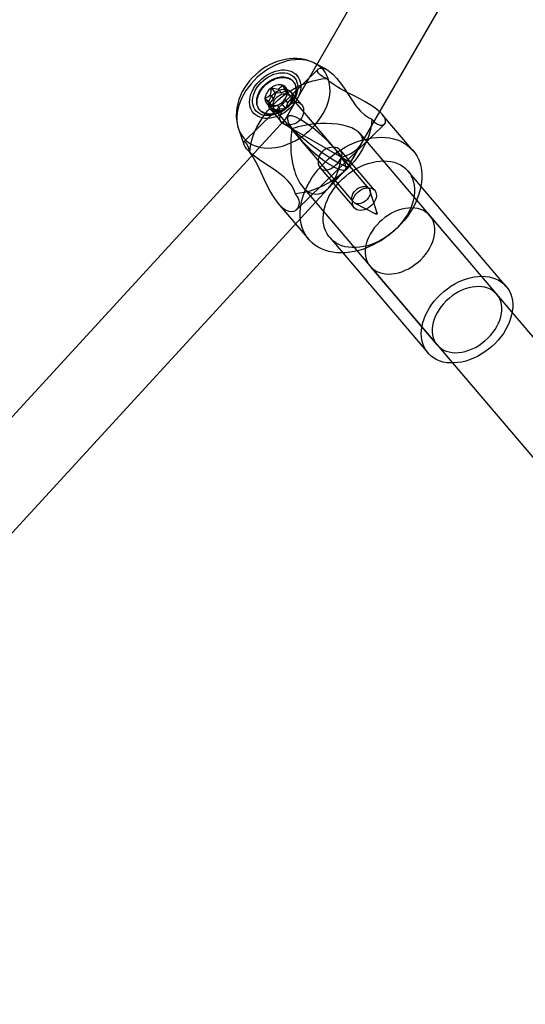
# Model space of a CAD drawing. Units: millimetres. Extents: x -67 to 22342, y 783 to 34057.
# Drawn here: x 11254 to 11358, y 14755 to 14956 of the extents above; entities that cross this region are included whole.
import ezdxf

# ---------------------------------------------------------------- set-up
doc = ezdxf.new("R2010")
doc.units = ezdxf.units.MM

msp = doc.modelspace()

# ---------------------------------------------------------------- linework, layer by layer
at = {"color": 7, "linetype": 'Continuous'}
for p, q in [((11443.863, 15170.928), (11308.005, 14935.287)), ((11321.866, 14927.296), (11457.724, 15162.936)), ((11315.255, 14946.398), (11300.003, 14931.536)), ((11316.999, 14946.282), (11314.643, 14947.535)), ((11310.186, 14943.815), (11310.094, 14943.922)), ((11306.572, 14941.491), (11305.66, 14942.563)), ((11307.709, 14941.566), (11307.071, 14942.316)), ((11308.88, 14942.052), (11307.709, 14941.566)), ((11308.88, 14942.052), (11307.968, 14943.123)), ((11309.182, 14941.123), (11308.543, 14941.873)), ((11309.182, 14941.123), (11308.88, 14942.052)), ((11305.272, 14939.373), (11304.36, 14940.444)), ((11306.107, 14940.376), (11305.272, 14939.373)), ((11306.107, 14940.376), (11305.469, 14941.126)), ((11306.572, 14941.491), (11306.107, 14940.376)), ((11307.709, 14941.566), (11306.572, 14941.491)), ((11309.052, 14939.491), (11308.414, 14940.241)), ((11309.887, 14940.494), (11308.975, 14941.566)), ((11309.052, 14939.491), (11309.887, 14940.494)), ((11309.887, 14940.494), (11309.182, 14941.123)), ((11325.596, 14922.007), (11309.452, 14940.973)), ((11311.843, 14939.167), (11309.651, 14941.743)), ((11303.241, 14938.088), (11303.332, 14937.981)), ((11305.272, 14939.373), (11305.978, 14938.744)), ((11305.978, 14938.744), (11305.339, 14939.494)), ((11306.28, 14937.815), (11305.368, 14938.886)), ((11305.463, 14938.178), (11307.655, 14935.602)), ((11305.978, 14938.744), (11306.28, 14937.815)), ((11306.254, 14938.251), (11322.397, 14919.285)), ((11306.28, 14937.815), (11307.45, 14938.301)), ((11307.45, 14938.301), (11306.812, 14939.051)), ((11307.45, 14938.301), (11308.588, 14938.376)), ((11308.588, 14938.376), (11307.676, 14939.447)), ((11308.588, 14938.376), (11309.052, 14939.491)), ((11309.043, 14936.703), (10969.832, 14567.384)), ((11334.658, 14929.72), (11328.339, 14937.144)), ((11298.947, 14934.175), (11300.005, 14931.07)), ((11321.862, 14927.298), (11308.009, 14935.285)), ((11310.884, 14917.704), (11328.8, 14935.162)), ((11432.81, 14805.147), (11323.807, 14933.212)), ((11326.775, 14921.625), (11319.815, 14929.802)), ((11321.431, 14926.541), (11324.008, 14931.01)), ((10981.615, 14556.56), (11320.827, 14925.88)), ((11315.629, 14926.234), (11322.586, 14918.06)), ((11317.414, 14922.164), (11321.417, 14926.522)), ((11353.654, 14902.002), (11333.588, 14925.576)), ((11312.114, 14922.264), (11416.859, 14799.202)), ((11327.318, 14916.966), (11325.803, 14921.632)), ((11307.017, 14918.995), (11313.336, 14911.571)), ((11322.734, 14919.02), (11327.099, 14916.779)), ((11351.75, 14900.382), (11338.069, 14916.455)), ((11317.597, 14911.965), (11337.662, 14888.391)), ((11325.885, 14906.084), (11339.566, 14890.011))]:
    msp.add_line(p, q, dxfattribs=at)
at = {"color": 7, "linetype": 'Continuous', "flags": 128}
for points in [[(11314.64, 14947.537), (11314.529, 14947.595), (11313.853, 14947.904), (11313.147, 14948.155), (11312.415, 14948.346), (11311.659, 14948.476), (11310.882, 14948.545), (11310.09, 14948.55), (11309.286, 14948.492), (11308.474, 14948.37), (11307.661, 14948.184), (11306.853, 14947.935), (11306.054, 14947.625), (11305.271, 14947.257), (11304.509, 14946.832), (11303.774, 14946.355), (11303.07, 14945.827), (11302.401, 14945.253), (11301.77, 14944.634), (11301.183, 14943.975), (11300.643, 14943.278), (11300.154, 14942.546), (11299.72, 14941.784), (11299.345, 14940.995), (11299.035, 14940.186), (11298.791, 14939.363), (11298.618, 14938.532), (11298.518, 14937.7), (11298.491, 14936.875), (11298.536, 14936.065), (11298.654, 14935.275), (11298.84, 14934.511), (11298.939, 14934.199)], [(11315.78, 14946.742), (11315.271, 14947.149), (11314.711, 14947.499), (11314.103, 14947.79), (11313.452, 14948.02), (11312.762, 14948.186), (11312.04, 14948.289), (11311.289, 14948.327), (11310.515, 14948.299), (11309.724, 14948.207), (11308.922, 14948.051), (11308.114, 14947.831), (11307.306, 14947.55), (11306.504, 14947.209), (11305.713, 14946.811), (11304.94, 14946.359), (11304.191, 14945.856), (11303.469, 14945.306), (11302.781, 14944.712), (11302.132, 14944.079), (11301.525, 14943.412), (11300.967, 14942.715), (11300.46, 14941.993), (11300.008, 14941.252), (11299.615, 14940.496), (11299.283, 14939.732), (11299.015, 14938.965), (11298.812, 14938.2), (11298.677, 14937.443), (11298.61, 14936.699), (11298.611, 14935.974), (11298.681, 14935.273), (11298.819, 14934.6), (11299.024, 14933.962), (11299.295, 14933.361), (11299.629, 14932.804), (11300.025, 14932.293), (11300.479, 14931.832), (11300.988, 14931.426), (11301.549, 14931.076), (11302.157, 14930.785), (11302.808, 14930.555), (11303.497, 14930.388), (11304.22, 14930.286), (11304.971, 14930.248), (11305.744, 14930.275), (11306.535, 14930.368), (11307.338, 14930.524), (11308.146, 14930.744), (11308.954, 14931.025), (11309.756, 14931.366), (11310.546, 14931.764), (11311.319, 14932.216), (11312.069, 14932.719), (11312.79, 14933.269), (11313.478, 14933.863), (11314.128, 14934.496), (11314.734, 14935.163), (11315.292, 14935.86), (11315.799, 14936.582), (11316.251, 14937.323), (11316.644, 14938.078), (11316.976, 14938.842), (11317.244, 14939.61), (11317.447, 14940.375), (11317.582, 14941.132), (11317.65, 14941.876), (11317.648, 14942.601), (11317.578, 14943.302), (11317.44, 14943.974), (11317.235, 14944.613), (11316.964, 14945.213), (11316.63, 14945.771), (11316.234, 14946.282), (11315.78, 14946.742)], [(11310.639, 14945.365), (11310.967, 14945.018), (11311.236, 14944.623), (11311.442, 14944.184), (11311.583, 14943.707), (11311.657, 14943.198), (11311.663, 14942.664), (11311.601, 14942.112), (11311.472, 14941.549), (11311.277, 14940.983), (11311.019, 14940.42), (11310.702, 14939.868), (11310.328, 14939.335), (11309.904, 14938.827), (11309.435, 14938.351), (11308.927, 14937.913), (11308.386, 14937.519), (11307.82, 14937.173), (11307.237, 14936.881), (11306.642, 14936.647), (11306.045, 14936.472), (11305.453, 14936.361), (11304.874, 14936.313), (11304.316, 14936.33), (11303.785, 14936.411), (11303.288, 14936.556), (11302.833, 14936.762), (11302.425, 14937.028), (11302.069, 14937.348), (11301.77, 14937.72), (11301.532, 14938.137), (11301.358, 14938.596), (11301.25, 14939.09), (11301.21, 14939.612), (11301.238, 14940.156), (11301.334, 14940.714), (11301.497, 14941.28), (11301.723, 14941.845), (11302.012, 14942.403), (11302.358, 14942.947), (11302.757, 14943.468), (11303.204, 14943.961), (11303.694, 14944.419), (11304.219, 14944.836), (11304.773, 14945.206), (11305.349, 14945.525), (11305.939, 14945.789), (11306.536, 14945.994), (11307.131, 14946.137), (11307.718, 14946.217), (11308.287, 14946.232), (11308.833, 14946.183), (11309.347, 14946.07), (11309.824, 14945.894), (11310.256, 14945.658), (11310.639, 14945.365)], [(11316.905, 14944.489), (11316.195, 14944.828), (11315.635, 14945.193), (11315.278, 14945.552), (11315.11, 14945.904), (11315.126, 14946.199), (11315.294, 14946.432), (11315.648, 14946.587), (11316.152, 14946.586), (11316.809, 14946.377), (11317.184, 14946.177), (11317.578, 14945.913), (11318.307, 14945.288), (11319.078, 14944.451), (11319.792, 14943.536), (11320.52, 14942.493), (11321.284, 14941.331), (11322.081, 14940.117), (11322.946, 14938.904), (11323.415, 14938.319), (11323.907, 14937.772), (11324.742, 14937.005), (11325.633, 14936.403), (11326.187, 14936.132)], [(11301.285, 14929.269), (11301.354, 14930.122), (11301.491, 14930.99), (11301.697, 14931.867), (11301.97, 14932.748), (11302.308, 14933.63), (11302.71, 14934.506), (11303.174, 14935.372), (11303.696, 14936.223), (11304.274, 14937.055), (11304.905, 14937.862), (11305.585, 14938.641), (11306.31, 14939.386), (11307.077, 14940.095), (11307.881, 14940.762), (11308.717, 14941.384), (11309.582, 14941.958), (11310.469, 14942.481), (11311.375, 14942.948), (11312.294, 14943.359), (11313.221, 14943.711), (11314.15, 14944.001), (11315.078, 14944.228), (11315.998, 14944.391), (11316.905, 14944.489)], [(11310.156, 14944.894), (11310.467, 14944.561), (11310.716, 14944.179), (11310.901, 14943.752), (11311.018, 14943.288), (11311.066, 14942.793), (11311.044, 14942.276), (11310.952, 14941.743), (11310.791, 14941.203), (11310.565, 14940.664), (11310.276, 14940.134), (11309.929, 14939.622), (11309.529, 14939.134), (11309.082, 14938.679), (11308.595, 14938.263), (11308.076, 14937.893), (11307.531, 14937.575), (11306.97, 14937.312), (11306.401, 14937.109), (11305.833, 14936.969), (11305.274, 14936.895), (11304.732, 14936.887), (11304.216, 14936.945), (11303.735, 14937.069), (11303.294, 14937.257), (11302.9, 14937.506), (11302.561, 14937.812), (11302.28, 14938.17), (11302.062, 14938.575), (11301.911, 14939.021), (11301.828, 14939.502), (11301.815, 14940.009), (11301.873, 14940.535), (11301.999, 14941.072), (11302.193, 14941.613), (11302.451, 14942.148), (11302.77, 14942.67), (11303.144, 14943.171), (11303.568, 14943.643), (11304.036, 14944.08), (11304.54, 14944.473), (11305.073, 14944.818), (11305.627, 14945.11), (11306.193, 14945.343), (11306.763, 14945.515), (11307.328, 14945.622), (11307.879, 14945.663), (11308.409, 14945.638), (11308.908, 14945.546), (11309.371, 14945.39), (11309.789, 14945.172), (11310.156, 14944.894)], [(11310.273, 14943.682), (11310.413, 14943.433), (11310.523, 14943.166), (11310.604, 14942.881), (11310.654, 14942.582), (11310.672, 14942.27), (11310.66, 14941.948), (11310.616, 14941.619), (11310.541, 14941.285), (11310.435, 14940.949), (11310.301, 14940.614), (11310.138, 14940.281), (11309.947, 14939.955), (11309.731, 14939.636), (11309.491, 14939.328), (11309.229, 14939.033), (11308.947, 14938.754), (11308.647, 14938.492), (11308.332, 14938.25), (11308.003, 14938.03), (11307.665, 14937.832), (11307.318, 14937.66), (11306.966, 14937.514), (11306.612, 14937.395), (11306.258, 14937.304), (11305.908, 14937.243), (11305.563, 14937.21), (11305.227, 14937.208), (11304.903, 14937.235), (11304.592, 14937.292), (11304.297, 14937.378), (11304.021, 14937.492), (11303.766, 14937.633), (11303.533, 14937.801), (11303.325, 14937.994), (11303.143, 14938.211), (11302.989, 14938.45), (11302.864, 14938.708), (11302.768, 14938.985), (11302.703, 14939.277), (11302.668, 14939.583), (11302.665, 14939.9), (11302.694, 14940.225), (11302.753, 14940.557), (11302.843, 14940.892), (11302.964, 14941.228), (11303.113, 14941.563), (11303.29, 14941.893), (11303.493, 14942.216), (11303.721, 14942.529), (11303.972, 14942.831), (11304.245, 14943.118), (11304.536, 14943.389), (11304.844, 14943.641), (11305.166, 14943.873), (11305.5, 14944.082), (11305.843, 14944.267), (11306.193, 14944.426), (11306.546, 14944.559), (11306.9, 14944.664), (11307.253, 14944.74), (11307.601, 14944.787), (11307.941, 14944.804), (11308.272, 14944.792), (11308.59, 14944.75), (11308.893, 14944.679), (11309.178, 14944.579), (11309.444, 14944.451), (11309.689, 14944.296), (11309.909, 14944.115), (11310.104, 14943.91), (11310.273, 14943.682)], [(11310.364, 14943.575), (11310.504, 14943.326), (11310.615, 14943.058), (11310.695, 14942.774), (11310.745, 14942.474), (11310.764, 14942.163), (11310.751, 14941.841), (11310.707, 14941.512), (11310.632, 14941.178), (11310.527, 14940.842), (11310.392, 14940.507), (11310.229, 14940.174), (11310.039, 14939.847), (11309.823, 14939.529), (11309.583, 14939.221), (11309.321, 14938.926), (11309.039, 14938.647), (11308.739, 14938.385), (11308.423, 14938.143), (11308.095, 14937.922), (11307.756, 14937.725), (11307.409, 14937.553), (11307.057, 14937.407), (11306.703, 14937.288), (11306.349, 14937.197), (11305.999, 14937.135), (11305.654, 14937.103), (11305.319, 14937.101), (11304.994, 14937.128), (11304.683, 14937.185), (11304.388, 14937.27), (11304.112, 14937.385), (11303.857, 14937.526), (11303.625, 14937.694), (11303.417, 14937.887), (11303.235, 14938.104), (11303.08, 14938.342), (11302.955, 14938.601), (11302.859, 14938.878), (11302.794, 14939.17), (11302.76, 14939.476), (11302.757, 14939.793), (11302.785, 14940.118), (11302.845, 14940.45), (11302.935, 14940.785), (11303.055, 14941.121), (11303.204, 14941.456), (11303.381, 14941.786), (11303.584, 14942.109), (11303.812, 14942.422), (11304.063, 14942.724), (11304.336, 14943.011), (11304.627, 14943.282), (11304.935, 14943.534), (11305.257, 14943.766), (11305.591, 14943.975), (11305.934, 14944.16), (11306.284, 14944.319), (11306.637, 14944.452), (11306.992, 14944.557), (11307.344, 14944.633), (11307.692, 14944.68), (11308.033, 14944.697), (11308.363, 14944.685), (11308.681, 14944.643), (11308.984, 14944.572), (11309.27, 14944.472), (11309.536, 14944.344), (11309.78, 14944.189), (11310, 14944.008), (11310.196, 14943.803), (11310.364, 14943.575)], [(11326.187, 14936.132), (11326.773, 14935.544), (11327.361, 14935.15), (11327.881, 14934.965), (11328.337, 14934.947), (11328.726, 14935.1), (11328.965, 14935.412), (11329.005, 14935.902), (11328.924, 14936.207), (11328.767, 14936.542), (11328.311, 14937.176), (11327.981, 14937.526), (11327.59, 14937.886), (11326.811, 14938.497), (11325.87, 14939.126), (11324.847, 14939.73), (11323.732, 14940.332), (11322.463, 14940.979), (11321.161, 14941.633), (11319.779, 14942.361), (11319.107, 14942.748), (11318.477, 14943.148), (11317.614, 14943.792), (11316.905, 14944.489)], [(11309.522, 14941.875), (11309.74, 14941.626), (11309.896, 14941.328), (11309.984, 14940.991), (11310.002, 14940.625), (11309.95, 14940.239), (11309.829, 14939.846), (11309.643, 14939.456), (11309.397, 14939.08), (11309.098, 14938.729), (11308.754, 14938.414), (11308.376, 14938.144), (11307.975, 14937.925), (11307.561, 14937.766), (11307.147, 14937.669), (11306.745, 14937.638), (11306.367, 14937.674), (11306.023, 14937.776), (11305.722, 14937.941), (11305.475, 14938.164), (11305.288, 14938.438), (11305.165, 14938.756), (11305.112, 14939.109), (11305.129, 14939.486), (11305.216, 14939.877), (11305.37, 14940.271), (11305.587, 14940.655), (11305.86, 14941.02), (11306.183, 14941.354), (11306.545, 14941.647), (11306.936, 14941.893), (11307.345, 14942.083), (11307.76, 14942.211), (11308.17, 14942.275), (11308.561, 14942.272), (11308.924, 14942.203), (11309.247, 14942.07), (11309.522, 14941.875)], [(11309.536, 14940.861), (11309.627, 14940.686), (11309.689, 14940.493), (11309.719, 14940.285), (11309.717, 14940.065), (11309.684, 14939.837), (11309.619, 14939.606), (11309.523, 14939.374), (11309.399, 14939.147), (11309.249, 14938.928), (11309.075, 14938.72), (11308.88, 14938.528), (11308.667, 14938.354), (11308.441, 14938.201), (11308.204, 14938.073), (11307.962, 14937.971), (11307.717, 14937.898), (11307.475, 14937.853), (11307.239, 14937.839), (11307.014, 14937.855), (11306.803, 14937.901), (11306.611, 14937.976), (11306.439, 14938.08), (11306.292, 14938.209), (11306.171, 14938.363), (11306.079, 14938.538), (11306.018, 14938.731), (11305.988, 14938.939), (11305.989, 14939.159), (11306.023, 14939.387), (11306.088, 14939.618), (11306.183, 14939.85), (11306.307, 14940.077), (11306.457, 14940.296), (11306.632, 14940.504), (11306.827, 14940.696), (11307.039, 14940.87), (11307.266, 14941.023), (11307.502, 14941.151), (11307.745, 14941.253), (11307.989, 14941.326), (11308.232, 14941.371), (11308.467, 14941.385), (11308.692, 14941.369), (11308.903, 14941.323), (11309.096, 14941.248), (11309.268, 14941.144), (11309.415, 14941.015), (11309.536, 14940.861)], [(11311.711, 14939.303), (11311.925, 14939.061), (11312.097, 14938.754), (11312.209, 14938.412), (11312.266, 14938.025), (11312.26, 14937.616), (11312.186, 14937.186), (11312.043, 14936.763), (11311.822, 14936.347), (11311.551, 14935.989), (11311.215, 14935.667), (11310.858, 14935.417), (11310.459, 14935.217), (11309.614, 14935), (11309.181, 14934.982), (11308.756, 14935.027), (11308.375, 14935.129), (11308.031, 14935.29), (11307.767, 14935.486), (11307.56, 14935.728), (11307.368, 14936.281), (11307.448, 14936.926), (11307.59, 14937.275), (11307.799, 14937.639), (11308.055, 14937.988), (11308.364, 14938.339), (11308.683, 14938.644), (11309.033, 14938.931), (11309.745, 14939.372), (11310.111, 14939.524), (11310.48, 14939.619), (11310.835, 14939.645), (11311.178, 14939.595), (11311.711, 14939.303)], [(11311.688, 14936.04), (11310.675, 14936.557), (11309.86, 14936.828), (11309.283, 14936.84), (11308.97, 14936.593), (11308.936, 14936.098), (11309.183, 14935.378), (11309.698, 14934.467), (11310.459, 14933.407), (11311.428, 14932.249), (11312.562, 14931.046), (11313.807, 14929.854), (11315.104, 14928.73), (11316.394, 14927.725), (11317.615, 14926.887), (11318.711, 14926.255), (11319.631, 14925.859), (11320.331, 14925.716), (11320.778, 14925.835), (11320.953, 14926.208), (11320.846, 14926.819), (11320.463, 14927.639), (11319.821, 14928.63), (11318.951, 14929.746), (11317.893, 14930.934), (11316.697, 14932.138), (11315.418, 14933.303), (11314.117, 14934.374), (11312.854, 14935.301), (11311.688, 14936.04)], [(11326.187, 14936.132), (11326.119, 14935.279), (11325.981, 14934.411), (11325.775, 14933.534), (11325.502, 14932.653), (11325.164, 14931.771), (11324.762, 14930.895), (11324.298, 14930.029), (11323.776, 14929.178), (11323.198, 14928.346), (11322.567, 14927.539), (11321.887, 14926.76), (11321.162, 14926.015), (11320.395, 14925.306), (11319.591, 14924.639), (11318.755, 14924.017), (11317.89, 14923.443), (11317.003, 14922.921), (11316.097, 14922.453), (11315.178, 14922.042), (11314.251, 14921.69), (11313.322, 14921.4), (11312.394, 14921.173), (11311.474, 14921.01), (11310.567, 14920.912)], [(11334.002, 14930.394), (11334.528, 14929.868), (11334.997, 14929.289), (11335.403, 14928.662), (11335.746, 14927.991), (11336.023, 14927.278), (11336.233, 14926.528), (11336.374, 14925.745), (11336.446, 14924.934), (11336.449, 14924.099), (11336.382, 14923.244), (11336.245, 14922.375), (11336.04, 14921.497), (11335.768, 14920.613), (11335.43, 14919.73), (11335.028, 14918.852), (11334.564, 14917.984), (11334.041, 14917.13), (11333.462, 14916.297), (11332.831, 14915.487), (11332.149, 14914.707), (11331.422, 14913.96), (11330.654, 14913.25), (11329.848, 14912.582), (11329.01, 14911.958), (11328.143, 14911.383), (11327.254, 14910.86), (11326.346, 14910.392), (11325.425, 14909.981), (11324.496, 14909.63), (11323.564, 14909.34), (11322.635, 14909.114), (11321.713, 14908.952), (11320.804, 14908.855), (11319.913, 14908.825), (11319.045, 14908.86), (11318.204, 14908.962), (11317.396, 14909.128), (11316.625, 14909.359), (11315.895, 14909.654), (11315.21, 14910.009), (11314.575, 14910.425), (11313.992, 14910.897), (11313.465, 14911.424), (11312.997, 14912.002), (11312.59, 14912.629), (11312.247, 14913.301), (11311.97, 14914.014), (11311.761, 14914.763), (11311.619, 14915.546), (11311.547, 14916.357), (11311.545, 14917.192), (11311.612, 14918.047), (11311.748, 14918.916), (11311.953, 14919.795), (11312.225, 14920.678), (11312.563, 14921.562), (11312.965, 14922.44), (11313.429, 14923.308), (11313.952, 14924.161), (11314.531, 14924.995), (11315.163, 14925.804), (11315.844, 14926.584), (11316.571, 14927.332), (11317.339, 14928.041), (11318.145, 14928.71), (11318.983, 14929.333), (11319.85, 14929.908), (11320.739, 14930.431), (11321.647, 14930.899), (11322.568, 14931.31), (11323.497, 14931.662), (11324.429, 14931.951), (11325.358, 14932.178), (11326.28, 14932.34), (11327.189, 14932.436), (11328.08, 14932.467), (11328.948, 14932.431), (11329.789, 14932.33), (11330.597, 14932.163), (11331.368, 14931.932), (11332.098, 14931.638), (11332.783, 14931.282), (11333.419, 14930.867), (11334.002, 14930.394)], [(11310.567, 14920.912), (11310.25, 14921.779), (11309.748, 14922.662), (11309.094, 14923.491), (11308.276, 14924.297), (11307.396, 14925.018), (11306.44, 14925.711), (11305.302, 14926.477), (11304.156, 14927.232), (11303.007, 14928.019), (11302.463, 14928.418), (11301.961, 14928.809), (11301.195, 14929.478), (11300.593, 14930.115), (11300.218, 14930.632), (11300.005, 14931.069), (11299.951, 14931.399), (11300.045, 14931.565), (11300.261, 14931.508), (11300.406, 14931.372), (11300.565, 14931.154), (11300.838, 14930.619), (11301.117, 14929.846), (11301.285, 14929.269)], [(11319.692, 14929.927), (11319.426, 14930.12), (11319.097, 14930.272), (11318.733, 14930.371), (11318.327, 14930.418), (11317.901, 14930.405), (11317.455, 14930.328), (11317.017, 14930.185), (11316.589, 14929.969), (11316.221, 14929.705), (11315.89, 14929.376), (11315.634, 14929.029), (11315.431, 14928.642), (11315.216, 14927.826), (11315.204, 14927.411), (11315.259, 14927.006), (11315.376, 14926.646), (11315.557, 14926.326), (11315.775, 14926.085), (11316.043, 14925.903), (11316.651, 14925.756), (11317.356, 14925.875), (11317.732, 14926.031), (11318.12, 14926.249), (11318.489, 14926.508), (11318.853, 14926.815), (11319.166, 14927.124), (11319.455, 14927.46), (11319.884, 14928.13), (11320.022, 14928.47), (11320.098, 14928.809), (11320.103, 14929.133), (11320.029, 14929.445), (11319.692, 14929.927)], [(11301.285, 14929.269), (11301.864, 14928.488), (11302.442, 14927.513), (11302.979, 14926.457), (11303.517, 14925.306), (11304.118, 14923.99), (11304.755, 14922.648), (11305.492, 14921.245), (11305.895, 14920.562), (11306.312, 14919.922), (11307.06, 14918.944), (11307.459, 14918.514), (11307.859, 14918.144), (11308.522, 14917.669), (11309.176, 14917.377), (11309.768, 14917.279), (11310.305, 14917.356), (11310.795, 14917.625), (11311.161, 14918.07), (11311.369, 14918.721), (11311.381, 14919.109), (11311.318, 14919.524), (11311.058, 14920.199), (11310.567, 14920.912)], [(11333.096, 14926.082), (11333.547, 14925.624), (11333.939, 14925.115), (11334.27, 14924.559), (11334.536, 14923.96), (11334.736, 14923.323), (11334.868, 14922.653), (11334.931, 14921.953), (11334.926, 14921.23), (11334.851, 14920.488), (11334.708, 14919.734), (11334.497, 14918.973), (11334.22, 14918.211), (11333.879, 14917.452), (11333.478, 14916.703), (11333.017, 14915.97), (11332.502, 14915.257), (11331.936, 14914.57), (11331.322, 14913.915), (11330.666, 14913.295), (11329.973, 14912.716), (11329.247, 14912.181), (11328.494, 14911.696), (11327.72, 14911.263), (11326.93, 14910.885), (11326.13, 14910.566), (11325.326, 14910.308), (11324.524, 14910.112), (11323.73, 14909.98), (11322.949, 14909.913), (11322.189, 14909.912), (11321.453, 14909.977), (11320.748, 14910.107), (11320.079, 14910.3), (11319.451, 14910.557), (11318.868, 14910.874), (11318.336, 14911.25), (11317.856, 14911.682), (11317.434, 14912.165), (11317.073, 14912.698), (11316.774, 14913.276), (11316.541, 14913.895), (11316.375, 14914.549), (11316.277, 14915.235), (11316.248, 14915.947), (11316.289, 14916.68), (11316.398, 14917.428), (11316.575, 14918.187), (11316.819, 14918.949), (11317.128, 14919.711), (11317.499, 14920.465), (11317.931, 14921.207), (11318.419, 14921.931), (11318.96, 14922.631), (11319.551, 14923.303), (11320.186, 14923.941), (11320.861, 14924.541), (11321.572, 14925.098), (11322.312, 14925.609), (11323.076, 14926.069), (11323.859, 14926.474), (11324.655, 14926.823), (11325.457, 14927.112), (11326.261, 14927.339), (11327.06, 14927.503), (11327.848, 14927.602), (11328.619, 14927.636), (11329.368, 14927.605), (11330.089, 14927.507), (11330.776, 14927.345), (11331.425, 14927.12), (11332.032, 14926.833), (11332.59, 14926.486), (11333.096, 14926.082)], [(11325.679, 14921.895), (11325.771, 14921.72), (11325.832, 14921.527), (11325.862, 14921.318), (11325.861, 14921.099), (11325.827, 14920.871), (11325.762, 14920.639), (11325.667, 14920.408), (11325.543, 14920.181), (11325.393, 14919.961), (11325.218, 14919.754), (11325.023, 14919.561), (11324.811, 14919.387), (11324.584, 14919.235), (11324.348, 14919.107), (11324.105, 14919.005), (11323.86, 14918.931), (11323.618, 14918.887), (11323.383, 14918.873), (11323.158, 14918.889), (11322.947, 14918.935), (11322.754, 14919.01), (11322.582, 14919.113), (11322.435, 14919.243), (11322.314, 14919.396), (11322.222, 14919.571), (11322.161, 14919.765), (11322.131, 14919.973), (11322.133, 14920.193), (11322.166, 14920.421), (11322.231, 14920.652), (11322.327, 14920.883), (11322.45, 14921.111), (11322.601, 14921.33), (11322.775, 14921.538), (11322.97, 14921.73), (11323.183, 14921.904), (11323.409, 14922.056), (11323.646, 14922.184), (11323.888, 14922.286), (11324.133, 14922.36), (11324.375, 14922.405), (11324.611, 14922.419), (11324.836, 14922.403), (11325.046, 14922.357), (11325.239, 14922.281), (11325.411, 14922.178), (11325.558, 14922.049), (11325.679, 14921.895)], [(11326.646, 14921.757), (11326.864, 14921.507), (11327.02, 14921.21), (11327.108, 14920.873), (11327.126, 14920.507), (11327.074, 14920.121), (11326.953, 14919.728), (11326.767, 14919.337), (11326.521, 14918.962), (11326.221, 14918.611), (11325.878, 14918.296), (11325.5, 14918.026), (11325.098, 14917.807), (11324.685, 14917.647), (11324.271, 14917.551), (11323.869, 14917.52), (11323.491, 14917.556), (11323.146, 14917.658), (11322.846, 14917.823), (11322.599, 14918.045), (11322.411, 14918.32), (11322.289, 14918.638), (11322.236, 14918.991), (11322.253, 14919.368), (11322.339, 14919.759), (11322.493, 14920.153), (11322.71, 14920.537), (11322.984, 14920.901), (11323.307, 14921.235), (11323.669, 14921.529), (11324.06, 14921.775), (11324.469, 14921.964), (11324.884, 14922.093), (11325.293, 14922.157), (11325.685, 14922.154), (11326.048, 14922.085), (11326.371, 14921.951), (11326.646, 14921.757)], [(11326.26, 14905.699), (11326.703, 14905.351), (11327.198, 14905.061), (11327.738, 14904.83), (11328.319, 14904.661), (11328.935, 14904.556), (11329.581, 14904.515), (11330.25, 14904.54), (11330.935, 14904.629), (11331.63, 14904.782), (11332.329, 14904.998), (11333.024, 14905.274), (11333.709, 14905.608), (11334.378, 14905.997), (11335.023, 14906.436), (11335.639, 14906.922), (11336.22, 14907.449), (11336.76, 14908.014), (11337.254, 14908.609), (11337.697, 14909.231), (11338.085, 14909.872), (11338.414, 14910.526), (11338.681, 14911.188), (11338.884, 14911.85), (11339.02, 14912.507), (11339.088, 14913.152), (11339.088, 14913.779), (11339.019, 14914.382), (11338.883, 14914.954), (11338.68, 14915.492), (11338.412, 14915.988), (11338.083, 14916.439), (11337.694, 14916.84), (11337.251, 14917.188), (11336.756, 14917.479), (11336.216, 14917.71), (11335.635, 14917.878), (11335.019, 14917.984), (11334.373, 14918.024), (11333.705, 14918), (11333.019, 14917.91), (11332.324, 14917.757), (11331.625, 14917.541), (11330.93, 14917.265), (11330.245, 14916.931), (11329.576, 14916.543), (11328.931, 14916.104), (11328.315, 14915.618), (11327.734, 14915.09), (11327.194, 14914.526), (11326.7, 14913.93), (11326.257, 14913.309), (11325.869, 14912.668), (11325.54, 14912.013), (11325.273, 14911.351), (11325.07, 14910.689), (11324.934, 14910.032), (11324.866, 14909.387), (11324.866, 14908.76), (11324.935, 14908.158), (11325.071, 14907.585), (11325.274, 14907.048), (11325.542, 14906.551), (11325.872, 14906.1), (11326.26, 14905.699)], [(11327.309, 14916.985), (11327.322, 14916.943), (11327.315, 14916.895), (11327.288, 14916.846), (11327.247, 14916.805), (11327.197, 14916.778), (11327.145, 14916.769), (11327.1, 14916.778), (11327.069, 14916.806), (11327.055, 14916.847), (11327.063, 14916.896), (11327.089, 14916.944), (11327.131, 14916.985), (11327.181, 14917.013), (11327.233, 14917.022), (11327.278, 14917.012), (11327.309, 14916.985)], [(11353.161, 14902.508), (11353.612, 14902.05), (11354.005, 14901.541), (11354.335, 14900.985), (11354.601, 14900.387), (11354.801, 14899.75), (11354.933, 14899.079), (11354.996, 14898.379), (11354.991, 14897.656), (11354.916, 14896.915), (11354.773, 14896.161), (11354.562, 14895.399), (11354.285, 14894.637), (11353.945, 14893.878), (11353.543, 14893.129), (11353.082, 14892.396), (11352.567, 14891.683), (11352.001, 14890.996), (11351.387, 14890.341), (11350.731, 14889.721), (11350.038, 14889.142), (11349.312, 14888.608), (11348.559, 14888.122), (11347.785, 14887.689), (11346.995, 14887.311), (11346.195, 14886.992), (11345.391, 14886.734), (11344.589, 14886.538), (11343.795, 14886.406), (11343.015, 14886.34), (11342.254, 14886.339), (11341.518, 14886.403), (11340.813, 14886.533), (11340.144, 14886.727), (11339.516, 14886.983), (11338.934, 14887.3), (11338.401, 14887.676), (11337.921, 14888.108), (11337.499, 14888.592), (11337.138, 14889.124), (11336.839, 14889.702), (11336.606, 14890.321), (11336.44, 14890.975), (11336.342, 14891.661), (11336.313, 14892.373), (11336.354, 14893.106), (11336.463, 14893.855), (11336.64, 14894.613), (11336.884, 14895.375), (11337.193, 14896.137), (11337.564, 14896.891), (11337.996, 14897.633), (11338.484, 14898.357), (11339.026, 14899.057), (11339.616, 14899.729), (11340.251, 14900.367), (11340.926, 14900.967), (11341.637, 14901.524), (11342.377, 14902.035), (11343.141, 14902.495), (11343.924, 14902.9), (11344.72, 14903.249), (11345.522, 14903.538), (11346.326, 14903.766), (11347.125, 14903.929), (11347.913, 14904.029), (11348.684, 14904.062), (11349.433, 14904.031), (11350.154, 14903.933), (11350.841, 14903.772), (11351.491, 14903.546), (11352.097, 14903.259), (11352.655, 14902.912), (11353.161, 14902.508)], [(11339.941, 14889.626), (11340.384, 14889.278), (11340.878, 14888.988), (11341.419, 14888.757), (11342, 14888.588), (11342.616, 14888.483), (11343.262, 14888.442), (11343.93, 14888.467), (11344.616, 14888.556), (11345.311, 14888.709), (11346.01, 14888.925), (11346.705, 14889.201), (11347.39, 14889.535), (11348.059, 14889.924), (11348.704, 14890.363), (11349.32, 14890.849), (11349.901, 14891.376), (11350.441, 14891.941), (11350.935, 14892.536), (11351.378, 14893.158), (11351.766, 14893.799), (11352.095, 14894.453), (11352.362, 14895.115), (11352.565, 14895.777), (11352.701, 14896.434), (11352.769, 14897.079), (11352.769, 14897.706), (11352.7, 14898.309), (11352.564, 14898.881), (11352.36, 14899.418), (11352.093, 14899.915), (11351.763, 14900.366), (11351.375, 14900.767), (11350.931, 14901.115), (11350.437, 14901.406), (11349.897, 14901.637), (11349.316, 14901.805), (11348.7, 14901.911), (11348.054, 14901.951), (11347.385, 14901.927), (11346.7, 14901.837), (11346.005, 14901.684), (11345.306, 14901.468), (11344.611, 14901.192), (11343.925, 14900.858), (11343.257, 14900.47), (11342.611, 14900.031), (11341.995, 14899.545), (11341.415, 14899.017), (11340.875, 14898.453), (11340.381, 14897.857), (11339.938, 14897.236), (11339.55, 14896.595), (11339.221, 14895.94), (11338.953, 14895.278), (11338.751, 14894.616), (11338.615, 14893.959), (11338.546, 14893.314), (11338.547, 14892.687), (11338.615, 14892.085), (11338.752, 14891.512), (11338.955, 14890.975), (11339.223, 14890.478), (11339.552, 14890.027), (11339.941, 14889.626)]]:
    msp.add_lwpolyline(points, dxfattribs=at)
at = {"color": 7, "linetype": 'Continuous'}
for centre, radius, start, end in [((11307.409, 14940.031), 3.077, 124.64678, 172.28915), ((11299.234, 14942.686), 6.427, 345.95251, 358.89804), ((11307.394, 14940.454), 2.73, 77.87677, 129.43348), ((11307.677, 14949.946), 7.654, 254.71864, 265.4583), ((11305.306, 14945.178), 3.362, 301.6626, 322.33419), ((11307.563, 14941.757), 1.426, 352.30104, 73.5038), ((11295.182, 14936.475), 14.411, 21.99956, 27.47415), ((11310.27, 14943.84), 2.617, 228.7166, 240.34803), ((11305.773, 14940.253), 1.426, 172.30104, 253.5038), ((11302.947, 14943.984), 3.811, 291.7622, 311.43068), ((11335.822, 14971.871), 44.469, 224.96737, 226.72583), ((11305.926, 14941.978), 3.077, 304.64678, 352.28915), ((11306.077, 14941.675), 2.742, 305.66781, 328.46543), ((11304.088, 14942.856), 5.055, 328.84668, 345.21323), ((11303.897, 14939.121), 1.489, 350.93382, 14.48454), ((11305.941, 14941.556), 2.73, 257.87677, 309.43348), ((11305.439, 14944.688), 5.802, 269.29951, 283.68617), ((11306.337, 14941.226), 2.227, 282.31883, 306.96784)]:
    msp.add_arc(centre, radius, start, end, dxfattribs=at)
for major_axis, ratio, start_param, end_param in [((0.198, 10.469), 0.5080965, 1.2975132, 4.4391059), ((9.352, 0.854), 0.4171413, 5.2466677, 8.3882604), ((6.489, -4.761), 0.1154177, 3.9048271, 7.0464198)]:
    msp.add_ellipse((11314.935, 14931.292), major_axis=major_axis, ratio=ratio, start_param=start_param, end_param=end_param, dxfattribs=at)

doc.saveas('drawing.dxf')
